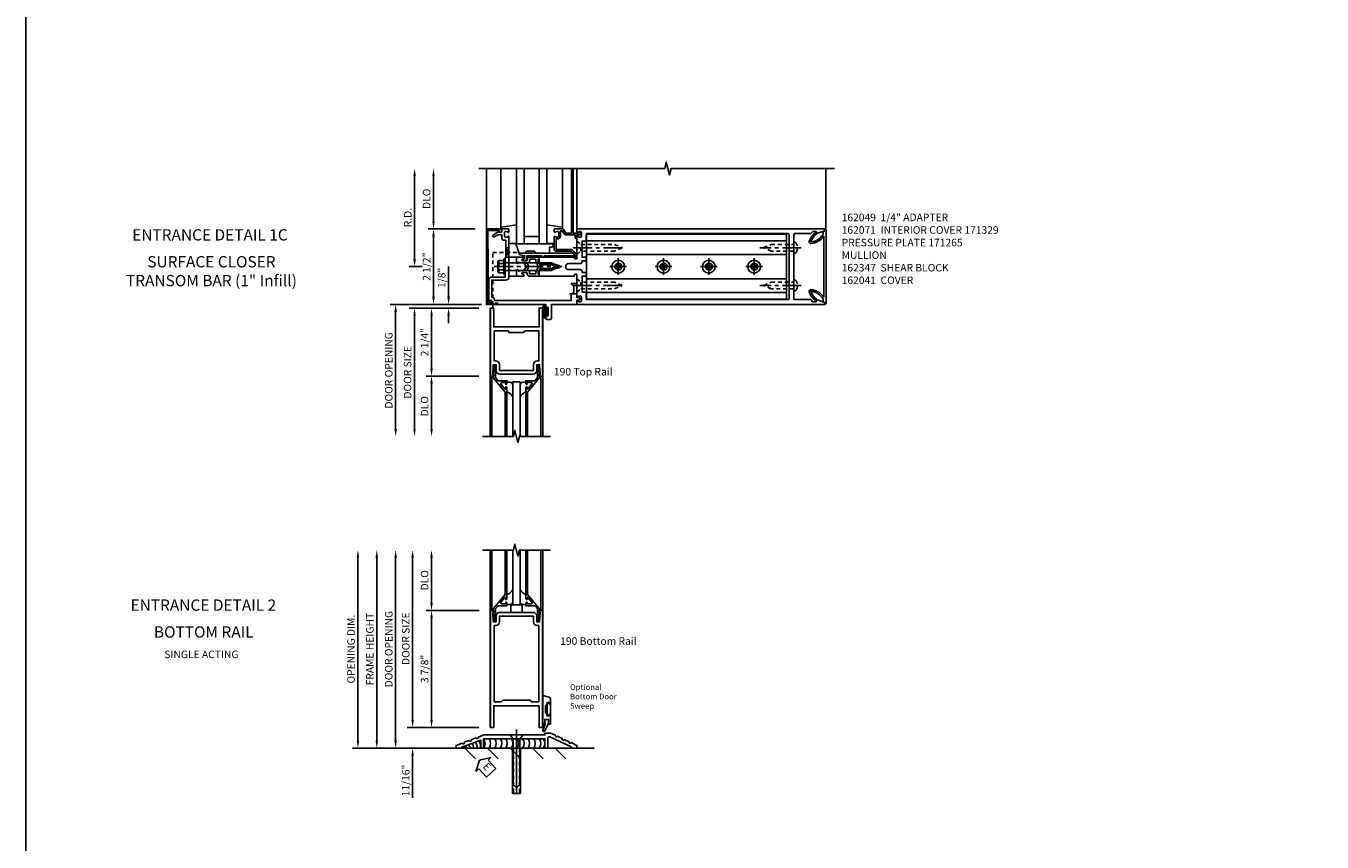
# Model space of a CAD drawing. Extents: x 0 to 136, y 0 to 88.
# Drawn here: x 0 to 43, y 27 to 54 of the extents above; entities that cross this region are included whole.
import ezdxf
from ezdxf.enums import TextEntityAlignment as Align

# ---------------------------------------------------------------- set-up
doc = ezdxf.new("R2010")
doc.units = 0
doc.header["$LTSCALE"] = 0.5
doc.header["$MEASUREMENT"] = 0
doc.linetypes.add('CENTER', pattern=[2, 1.25, -0.25, 0.25, -0.25])
doc.linetypes.add('HIDDEN', pattern=[0.375, 0.25, -0.125])
doc.layers.get('0').update_dxf_attribs({"color": 4, "linetype": 'CONTINUOUS'})
for name, color, linetype in [('CENTER', 1, 'CENTER'), ('DIME', 2, 'CONTINUOUS'), ('FORMAT', 7, 'CONTINUOUS'), ('HIDDEN', 3, 'HIDDEN'), ('TEXT', 3, 'CONTINUOUS')]:
    doc.layers.add(name, color=color, linetype=linetype)
doc.styles.get("Standard").update_dxf_attribs({"font": 'arial.ttf'})
doc.dimstyles.new('EXT_ON-OFF', dxfattribs={"dimscale": 2, "dimtxt": 0.125, "dimasz": 0.125, "dimexe": 0.09, "dimexo": 0.1875, "dimgap": 0.05, "dimtad": 3, "dimdec": 5, "dimzin": 3, "dimdsep": 46, "dimlunit": 5, "dimtxsty": 'STANDARD', "dimcen": 0, "dimse2": 1, "dimazin": 0, "dimtfac": 1, "dimtdec": 5, "dimtofl": 0, "dimtmove": 0, "dimatfit": 0, "dimfxl": 1, "dimfrac": 2, "dimtolj": 1, "dimtzin": 3, "dimarcsym": 0})
doc.dimstyles.new('EXT_ON-ON', dxfattribs={"dimscale": 2, "dimtxt": 0.125, "dimasz": 0.125, "dimexe": 0.09, "dimexo": 0.1875, "dimgap": 0.05, "dimtad": 3, "dimdec": 5, "dimzin": 3, "dimdsep": 46, "dimlunit": 5, "dimtxsty": 'STANDARD', "dimcen": 0, "dimazin": 0, "dimtfac": 1, "dimtdec": 5, "dimtofl": 0, "dimtmove": 0, "dimatfit": 0, "dimfxl": 1, "dimfrac": 2, "dimtolj": 1, "dimtzin": 3, "dimarcsym": 0})

# ---------------------------------------------------------------- blocks, each defined once
blk = doc.blocks.new('B162065')
for points in [[(-0.64, 1.25), (-0.625, 1.265), (-0.61, 1.25), (-0.263, 1.25, -0.414214), (-0.253, 1.24), (-0.253, 1.184, -0.414214), (-0.263, 1.174), (-0.303, 1.174, 0.414214), (-0.313, 1.164), (-0.313, 0), (-0.273, 0), (-0.258, -0.015), (-0.243, 0), (-0.17, 0), (-0.155, -0.015), (-0.14, 0), (-0.1, 0), (-0.1, 0.43), (-0.042, 0.648, -0.767327), (0.042, 0.648), (0.1, 0.43), (0.1, 0), (0.14, 0), (0.155, -0.015), (0.17, 0), (0.243, 0), (0.258, -0.015), (0.273, 0), (0.313, 0), (0.313, 1.164, 0.414214), (0.303, 1.174), (0.263, 1.174, -0.414214), (0.253, 1.184), (0.253, 1.24, -0.414214), (0.263, 1.25), (0.61, 1.25), (0.625, 1.265), (0.64, 1.25), (0.992, 1.25, 0.669376), (1.003, 1.276, -0.199773), (0.976, 1.339), (0.976, 1.35, -0.414214), (1.026, 1.4), (1.114, 1.4, -0.414214), (1.164, 1.35), (1.164, 1.339, -0.199773), (1.137, 1.276, 0.669376), (1.148, 1.25), (1.23, 1.25, 0.414214), (1.25, 1.27), (1.25, 9.469, 0.668179), (1.233, 9.476), (1.179, 9.422), (1.094, 9.188), (1.135, 9.188, -0.414214), (1.165, 9.158), (1.165, 9.062), (1.094, 8.991), (1.094, 8.459, -0.414214), (1.064, 8.429), (0.64, 8.429), (0.625, 8.414), (0.61, 8.429), (-0.61, 8.429), (-0.625, 8.414), (-0.64, 8.429), (-1.064, 8.429, -0.414214), (-1.094, 8.459), (-1.094, 8.991), (-1.165, 9.062), (-1.165, 9.158, -0.414214), (-1.135, 9.188), (-1.094, 9.188), (-1.179, 9.422), (-1.233, 9.476, 0.668179), (-1.25, 9.469), (-1.25, 1.27, 0.414214), (-1.23, 1.25), (-1.148, 1.25, 0.669376), (-1.137, 1.276, -0.199773), (-1.164, 1.339), (-1.164, 1.35, -0.414214), (-1.114, 1.4), (-1.026, 1.4, -0.414214), (-0.976, 1.35), (-0.976, 1.339, -0.199773), (-1.003, 1.276, 0.669376), (-0.992, 1.25)], [(-0.193, 1.536), (-0.193, 1.421), (-0.16, 1.421, -0.414214), (-0.1, 1.361), (-0.1, 0.98, 1), (0.1, 0.98), (0.1, 1.361, -0.414214), (0.16, 1.421), (0.193, 1.421), (0.193, 1.536, -0.414214), (0.213, 1.556), (0.293, 1.556, -0.414214), (0.313, 1.536), (0.313, 1.421), (0.845, 1.421), (0.845, 1.536, -0.414214), (0.865, 1.556), (1.074, 1.556, 0.414214), (1.094, 1.576), (1.094, 8.243, 0.414214), (1.064, 8.273), (-1.064, 8.273, 0.414214), (-1.094, 8.243), (-1.094, 1.576, 0.414214), (-1.074, 1.556), (-0.865, 1.556, -0.414214), (-0.845, 1.536), (-0.845, 1.421), (-0.313, 1.421), (-0.313, 1.536, -0.414214), (-0.293, 1.556), (-0.213, 1.556, -0.414214)]]:
    blk.add_lwpolyline(points, format="xyb", close=True)
blk = doc.blocks.new('B162347-S')
for p, q in [((-0.855, 8.187), (-0.855, 1.563)), ((-0.405, 8.187), (-0.405, 1.563)), ((0.405, 8.187), (0.405, 1.563)), ((0.855, 8.187), (0.855, 1.563))]:
    blk.add_line(p, q)
blk.add_lwpolyline([(-1.079, 1.563), (1.079, 1.563), (1.079, 8.187), (-1.079, 8.187)], close=True)
for centre in [(0, 7.125), (0, 5.625), (0, 4.125), (0, 2.625)]:
    blk.add_circle(centre, 0.114)
blk = doc.blocks.new('B162310-M')
for p, q in [((-0.313, -0.25), (-0.313, 0)), ((0.313, 0), (0.313, -0.25))]:
    blk.add_line(p, q)
blk = doc.blocks.new('B128284')
for p, q in [((0, 0.219), (0, -0.219)), ((0, 0.219), (0.132, 0.108)), ((0.132, -0.108), (0.132, 0.108)), ((0.132, 0.108), (1.247, 0.108)), ((1.247, 0.108), (1.497, 0.005)), ((0, -0.219), (0.132, -0.108)), ((1.247, -0.108), (0.132, -0.108)), ((1.497, -0.005), (1.247, -0.108))]:
    blk.add_line(p, q)
blk.add_arc((1.495, 0), 0.005, 292.5, 67.5)
at = {"layer": 'CENTER'}
blk.add_line((-0.125, 0), (1.625, 0), dxfattribs=at)
blk = doc.blocks.new('b128267')
for p, q in [((0, 0.186), (-0.016, 0.186)), ((0, -0.186), (0, 0.186)), ((-0.016, -0.186), (0, -0.186))]:
    blk.add_line(p, q)
blk.add_lwpolyline([(0, 0.108), (0.747, 0.108), (0.997, 0.005, -0.668179), (0.997, -0.005), (0.747, -0.108), (0, -0.108)], format="xyb")
for centre, radius, start, end in [((0.156, 0), 0.281, 147.6824, 212.3176), ((-0.016, 0.108), 0.078, 90, 147.6824), ((-0.016, -0.108), 0.078, 212.3176, 270)]:
    blk.add_arc(centre, radius, start, end)
at = {"layer": 'CENTER'}
blk.add_line((-0.25, 0), (1.125, 0), dxfattribs=at)
blk = doc.blocks.new('B128396-H')
for p, q in [((-0.138, 0.017), (-0.09, 0.017)), ((-0.138, 0.017), (-0.138, -0.017)), ((-0.025, 0.13), (-0.025, 0.082)), ((-0.025, 0.13), (0.009, 0.13)), ((0.009, 0.13), (0.009, 0.082)), ((0.074, 0.017), (0.121, 0.017)), ((0.121, 0.017), (0.121, -0.017)), ((-0.138, -0.017), (-0.09, -0.017)), ((-0.025, -0.082), (-0.025, -0.13)), ((-0.025, -0.13), (0.009, -0.13)), ((0.009, -0.082), (0.009, -0.13)), ((0.074, -0.017), (0.121, -0.017))]:
    blk.add_line(p, q)
blk.add_circle((-0.008, 0), 0.212)
for centre, start, end in [((-0.09, 0.082), 270, 0), ((0.074, 0.082), 180, 270), ((-0.09, -0.082), 0, 89.9999), ((0.074, -0.082), 90, 180)]:
    blk.add_arc(centre, 0.0647, start, end)
at = {"layer": 'CENTER'}
for p, q in [((-0.283, 0), (0.266, 0)), ((-0.008, 0.275), (-0.008, -0.275))]:
    blk.add_line(p, q, dxfattribs=at)
blk = doc.blocks.new('B162071')
blk.add_lwpolyline([(1.079, 9.399, 0.247626), (0.819, 9.004, 0.546609), (0.829, 8.996, 0.158283), (1.079, 9.184, -0.244628), (1.086, 9.188), (1.133, 9.188, -0.590429), (1.139, 9.175, -0.171142), (0.846, 8.944, -0.545597), (0.764, 9.009, -0.219709), (1.002, 9.415, 0.734003), (0.997, 9.43), (-0.997, 9.43, 0.734003), (-1.002, 9.415, -0.219709), (-0.764, 9.009, -0.545597), (-0.846, 8.944, -0.171142), (-1.139, 9.175, -0.590429), (-1.133, 9.188), (-1.086, 9.188, -0.244628), (-1.079, 9.184, 0.158283), (-0.829, 8.996, 0.546609), (-0.819, 9.004, 0.247626), (-1.079, 9.399, 0.126014), (-1.083, 9.4), (-1.142, 9.4), (-1.226, 9.483, -0.669578), (-1.219, 9.5), (1.219, 9.5, -0.669578), (1.226, 9.483), (1.143, 9.4), (1.084, 9.4, 0.126014), (1.08, 9.399)], format="xyb")
blk = doc.blocks.new('B171300M')
for points in [[(0.747, 0.277), (0.721, 0.251, 0.198912), (0.715, 0.237), (0.715, 0.163, 0.198912), (0.721, 0.149), (0.741, 0.129, -0.198912), (0.744, 0.121), (0.744, 0.106, 0.453546), (0.757, 0.094, -0.007471), (0.804, 0.1), (1.174, 0.1), (1.261, 0.05, -0.57735), (1.261, -0.05), (1.174, -0.1), (0.804, -0.1, -0.007471), (0.757, -0.094, 0.453546), (0.744, -0.106), (0.744, -0.121, -0.198912), (0.741, -0.129), (0.721, -0.149, 0.198912), (0.715, -0.163), (0.715, -0.237, 0.198912), (0.721, -0.251), (0.747, -0.277, -0.198912), (0.75, -0.285), (0.75, -0.301, -0.414214), (0.738, -0.313), (0.42, -0.313, -0.414214), (0.357, -0.25), (0.357, -0.226, 0.414214), (0.326, -0.195), (0.19, -0.195, 0.414214), (0.17, -0.215), (0.17, -0.223, 0.414214), (0.19, -0.243), (0.193, -0.243, -0.131652), (0.203, -0.246), (0.247, -0.271, -0.267949), (0.257, -0.288), (0.257, -0.293, -0.414214), (0.237, -0.313), (0.012, -0.313, -0.414214), (0, -0.301), (0, -0.133, -0.267949), (0.01, -0.116), (0.038, -0.1, -0.57735), (0.05, -0.106), (0.05, -0.127, 0.466308), (0.073, -0.146), (0.232, -0.118, 0.176327), (0.243, -0.112), (0.316, -0.025, 0.36397), (0.316, 0.025), (0.243, 0.112, 0.176327), (0.232, 0.118), (0.073, 0.146, 0.466308), (0.05, 0.127), (0.05, 0.106, -0.57735), (0.038, 0.1), (0.01, 0.116, -0.267949), (0, 0.133), (0, 0.301, -0.414214), (0.012, 0.313), (0.237, 0.313, -0.414214), (0.257, 0.293), (0.257, 0.288, -0.267949), (0.247, 0.271), (0.203, 0.246, -0.131652), (0.193, 0.243), (0.19, 0.243, 0.414214), (0.17, 0.223), (0.17, 0.215, 0.414214), (0.19, 0.195), (0.326, 0.195, 0.414214), (0.357, 0.226), (0.357, 0.25, -0.414214), (0.42, 0.313), (0.738, 0.313, -0.414214), (0.75, 0.301), (0.75, 0.285, -0.198912)], [(0.388, 0.124, 0.414214), (0.428, 0.164), (0.428, 0.222, -0.414214), (0.448, 0.242), (0.624, 0.242, -0.414214), (0.644, 0.222), (0.644, 0.173, 0.109518), (0.652, 0.14), (0.679, 0.08, 0.092094), (0.696, 0.057, -0.424958), (0.696, -0.057, 0.092094), (0.679, -0.08), (0.652, -0.14, 0.109518), (0.644, -0.173), (0.644, -0.222, -0.414214), (0.624, -0.242), (0.448, -0.242, -0.414214), (0.428, -0.222), (0.428, -0.164, 0.414214), (0.388, -0.124), (0.367, -0.124, -0.63707), (0.352, -0.092), (0.37, -0.071, 0.36397), (0.37, 0.071), (0.352, 0.092, -0.63707), (0.367, 0.124)], [(1.243, -0.019), (1.163, -0.065), (0.806, -0.065, -0.001063), (0.799, -0.064, -0.506849), (0.783, -0.036, 0.103752), (0.791, 0, 0.103752), (0.783, 0.036, -0.506849), (0.799, 0.064, -0.001063), (0.806, 0.065), (1.163, 0.065), (1.243, 0.019, -0.57735)]]:
    blk.add_lwpolyline(points, format="xyb", close=True)
blk = doc.blocks.new('B128960')
for p, q in [((-0.24, -0.153), (-0.24, 0.156)), ((-0.205, 0.206), (-0.05, 0.206)), ((-0.205, 0.105), (-0.05, 0.105)), ((-0.05, -0.26), (-0.05, 0.26)), ((-0.05, 0.26), (0, 0.26)), ((0, -0.26), (0, 0.26)), ((0, 0.125), (1.533, 0.125)), ((1.75, 0), (1.533, 0.125)), ((1.75, 0), (1.533, -0.125)), ((-0.205, -0.101), (-0.05, -0.101)), ((-0.205, -0.203), (-0.05, -0.203)), ((-0.05, -0.26), (0, -0.26)), ((0, -0.125), (1.533, -0.125))]:
    blk.add_line(p, q)
for centre, radius, start, end in [((-0.186, 0.155), 0.0543, 110.9107, 249.0893), ((-0.071, 0.002), 0.169, 142.5556, 217.4444), ((-0.186, -0.152), 0.0543, 110.9107, 249.0893)]:
    blk.add_arc(centre, radius, start, end)
at = {"layer": 'CENTER'}
blk.add_line((-0.365, 0), (1.875, 0), dxfattribs=at)
at = {"layer": 'HIDDEN'}
for p, q in [((-0.228, 0.19), (-0.209, 0.19)), ((-0.209, -0.187), (-0.209, 0.19)), ((-0.228, -0.187), (-0.209, -0.187))]:
    blk.add_line(p, q, dxfattribs=at)
blk = doc.blocks.new('*D39')
at = {"layer": 'DIME', "color": 0, "lineweight": -2, "transparency": 16777216}
for p, q in [((13.247, 46.738), (13.247, 49.488)), ((13.497, 46.488), (13.067, 46.488))]:
    blk.add_line(p, q, dxfattribs=at)
at = {"layer": 'DIME', "color": 0, "transparency": 16777216}
for points in [[(13.205, 49.488), (13.289, 49.488), (13.247, 49.738)], [(13.205, 46.738), (13.289, 46.738), (13.247, 46.488)]]:
    blk.add_solid(points, dxfattribs=at)
at = {"layer": 'DIME', "color": 0, "transparency": 16777216, "insert": (13.022, 48.113), "char_height": 0.25, "attachment_point": 5, "rotation": 90}
blk.add_mtext('\\A1;R.D.', dxfattribs=at)
blk = doc.blocks.new('*D40')
at = {"layer": 'DIME', "color": 0, "lineweight": -2, "transparency": 16777216}
for p, q in [((13.872, 47.988), (13.872, 49.488)), ((15.247, 47.738), (13.692, 47.738))]:
    blk.add_line(p, q, dxfattribs=at)
at = {"layer": 'DIME', "color": 0, "transparency": 16777216}
for points in [[(13.83, 49.488), (13.914, 49.488), (13.872, 49.738)], [(13.83, 47.988), (13.914, 47.988), (13.872, 47.738)]]:
    blk.add_solid(points, dxfattribs=at)
at = {"layer": 'DIME', "color": 0, "transparency": 16777216, "insert": (13.643, 48.738), "char_height": 0.25, "attachment_point": 5, "rotation": 90}
blk.add_mtext('\\A1;DLO', dxfattribs=at)
blk = doc.blocks.new('*D41')
at = {"layer": 'DIME', "color": 0, "lineweight": -2, "transparency": 16777216}
for p, q in [((13.872, 45.488), (13.872, 47.488)), ((15.247, 45.238), (13.692, 45.238))]:
    blk.add_line(p, q, dxfattribs=at)
at = {"layer": 'DIME', "color": 0, "transparency": 16777216}
for points in [[(13.83, 47.488), (13.914, 47.488), (13.872, 47.738)], [(13.83, 45.488), (13.914, 45.488), (13.872, 45.238)]]:
    blk.add_solid(points, dxfattribs=at)
at = {"layer": 'DIME', "color": 0, "transparency": 16777216, "insert": (13.643, 46.488), "char_height": 0.25, "attachment_point": 5, "rotation": 90}
blk.add_mtext('\\A1;2 1/2"', dxfattribs=at)
blk = doc.blocks.new('*D42')
at = {"layer": 'DIME', "color": 0, "lineweight": -2, "transparency": 16777216}
for p, q in [((14.372, 45.488), (14.372, 46.494)), ((15.459, 45.238), (14.192, 45.238)), ((15.369, 45.113), (14.192, 45.113)), ((14.372, 44.863), (14.372, 44.613))]:
    blk.add_line(p, q, dxfattribs=at)
at = {"layer": 'DIME', "color": 0, "transparency": 16777216}
for points in [[(14.33, 45.488), (14.414, 45.488), (14.372, 45.238)], [(14.33, 44.863), (14.414, 44.863), (14.372, 45.113)]]:
    blk.add_solid(points, dxfattribs=at)
at = {"layer": 'DIME', "color": 0, "transparency": 16777216, "insert": (14.143, 46.116), "char_height": 0.25, "attachment_point": 5, "rotation": 90}
blk.add_mtext('\\A1;1/8"', dxfattribs=at)
blk = doc.blocks.new('B027857-M')
for p, q in [((-0.18, 0.4), (-0.18, 0.15)), ((0.18, 0.15), (0.18, 0.4))]:
    blk.add_line(p, q)
blk = doc.blocks.new('B171329')
blk.add_lwpolyline([(2.055, -1.115, 1), (2.055, -1.025), (2, -1.025), (2, -0.584, 0.414214), (1.97, -0.554), (1.827, -0.554, 0.687071), (1.817, -0.58), (1.9, -0.655), (1.9, -0.845), (1.812, -0.925), (1.812, -1.125), (-0.729, -1.125), (-0.729, -1.1, 0.414214), (-0.819, -1.01), (-0.819, -0.444), (-0.35, -0.444, 0.414214), (-0.25, -0.344), (-0.25, -0.225), (-0.235, -0.21), (-0.25, -0.195), (-0.25, 0.195), (-0.235, 0.21), (-0.25, 0.225), (-0.25, 0.992, 0.669376), (-0.276, 1.003, -0.199773), (-0.339, 0.976), (-0.35, 0.976, -0.414214), (-0.4, 1.026), (-0.4, 1.114, -0.414214), (-0.35, 1.164), (-0.339, 1.164, -0.199773), (-0.276, 1.137, 0.669376), (-0.25, 1.148), (-0.25, 1.23, 0.414214), (-0.27, 1.25), (-0.456, 1.25, 0.414214), (-0.486, 1.22), (-0.486, 1.18, -0.84909), (-0.583, 1.164), (-0.766, 1.059, 1), (-0.726, 0.989), (-0.621, 1.05), (-0.486, 1.05), (-0.486, 0.936, 0.414214), (-0.426, 0.876), (-0.35, 0.876), (-0.35, 0.325), (-0.375, 0.3), (-0.375, 0.015), (-0.36, 0), (-0.375, -0.015), (-0.375, -0.344), (-0.819, -0.344, 0.414214), (-0.919, -0.444), (-0.919, -0.74), (-0.909, -0.75), (-0.919, -0.76), (-0.919, -1.189), (-0.879, -1.189), (-0.861, -1.122, -0.876976), (-0.829, -1.126), (-0.829, -1.25), (0.969, -1.25), (0.969, -1.383, 1), (1.003, -1.383), (1.003, -1.365, -1), (1.049, -1.365), (1.049, -1.615, -1), (1.003, -1.615), (1.003, -1.597, 1), (0.969, -1.597), (0.969, -1.719, 0.414214), (1, -1.75), (1.126, -1.75, 0.414214), (1.157, -1.719), (1.157, -1.25), (2, -1.25), (2, -1.115)], format="xyb", close=True)
at = {"layer": 'HIDDEN'}
for p, q in [((-0.375, 0.133), (-0.25, 0.133)), ((-0.375, -0.133), (-0.25, -0.133))]:
    blk.add_line(p, q, dxfattribs=at)
blk = doc.blocks.new('B162041')
blk.add_lwpolyline([(1.19, -0.95), (1.19, -0.877), (1.15, -0.866, -0.339454), (1.135, -0.847), (1.135, -0.837), (1.25, -0.837), (1.25, -1), (-1.25, -1), (-1.25, -0.556, -0.414214), (-1.19, -0.496), (-1.17, -0.496, -1), (-1.17, -0.576), (-1.2, -0.576), (-1.2, -0.95), (0, -0.94)], format="xyb", close=True)
blk = doc.blocks.new('B027078')
for p, q in [((-0.174, 0.156), (-0.174, -0.156)), ((-0.154, 0.156), (-0.154, -0.156)), ((-0.1, 0.156), (-0.1, -0.156)), ((-0.08, 0.156), (-0.08, -0.156)), ((-0.021, 0.077), (-0.08, 0.077)), ((-0.062, -0.062), (-0.062, 0.062)), ((-0.006, 0.062), (-0.062, 0.062)), ((-0.021, 0.077), (-0.021, 0.135)), ((-0.006, 0.135), (-0.021, 0.135)), ((-0.006, 0.062), (-0.006, 0.135)), ((-0.08, -0.077), (-0.021, -0.077)), ((-0.062, -0.062), (-0.006, -0.062)), ((-0.021, -0.135), (-0.021, -0.077)), ((-0.021, -0.135), (-0.006, -0.135)), ((-0.006, -0.135), (-0.006, -0.062))]:
    blk.add_line(p, q)
for centre, radius, start, end in [((-0.127, 0.156), 0.047, 0, 180), ((-0.127, 0.156), 0.027, 0, 180), ((-0.127, -0.156), 0.047, 180, 0), ((-0.127, -0.156), 0.027, 180, 0)]:
    blk.add_arc(centre, radius, start, end)
blk = doc.blocks.new('B200020')
for points in [[(1.612, 0), (1.612, 0.05), (1.644, 0.05), (1.62775, 0.374), (1.534, 0.374), (1.534, 0.1875, -0.41421356), (1.409, 0.0625), (0.315, 0.0625, -0.41421356), (0.19, 0.1875), (0.19, 0.374), (0.09625, 0.374), (0.08, 0.05), (0.112, 0.05), (0.112, 0), (0, 0), (0, 2.25), (0.112, 2.25), (0.112, 1.625), (1.612, 1.625), (1.612, 2.25), (1.724, 2.25), (1.724, 0)], [(1.112, 1.4375), (0.612, 1.4375, 0.41421356), (0.5495, 1.5), (0.125, 1.5), (0.125, 0.499), (0.174, 0.499, -0.41421356), (0.299, 0.374), (0.299, 0.1875), (1.425, 0.1875), (1.425, 0.374, -0.41421356), (1.55, 0.499), (1.599, 0.499), (1.599, 1.5), (1.1745, 1.5, 0.41421356)]]:
    blk.add_lwpolyline(points, format="xyb", close=True)
blk = doc.blocks.new('B200041')
blk.add_lwpolyline([(0.058, 0, 0.185499), (0.043, 0.039), (0.134, 0.148, -0.221695), (0.159, 0.159), (0.437, 0.159), (0.437, 0.245, 0.414214), (0.405, 0.277), (0.397, 0.277), (0.397, 0.218), (0.262, 0.218, -0.63707), (0.238, 0.271), (0.369, 0.428, -0.700208), (0.397, 0.417), (0.397, 0.361), (0.405, 0.361, 0.414214), (0.437, 0.393), (0.437, 0.53), (0.379, 0.53), (-0.062, 0.004, 0.63707), (-0.06, 0), (0, 0), (0, -0.067), (-0.023, -0.064), (-0.023, -0.084), (0.026, -0.356), (0.073, -0.356, 0.414214), (0.078, -0.351), (0.078, -0.311, 0.414214), (0.073, -0.306), (0.068, -0.306), (0.033, -0.112, 0.247203), (0.058, -0.064)], format="xyb", close=True)
blk = doc.blocks.new('GT20001')
for p, q in [((-0.063, -0.002), (-0.063, -2)), ((0.536, -0.203), (0.457, -0.203)), ((0.875, -0.187), (0.625, -0.187)), ((0.625, -2), (0.625, -0.187)), ((0.875, -2), (0.875, -0.187)), ((0.964, -0.203), (1.043, -0.203)), ((1.563, -0.002), (1.563, -2)), ((0.379, -0.53), (0.379, -2)), ((0.437, -2), (0.437, -0.53)), ((1.063, -2), (1.063, -0.529)), ((1.121, -0.53), (1.121, -2))]:
    blk.add_line(p, q)
for centre, radius, start, end in [((0.457, -0.223), 0.02, 90.0301, 180), ((0.536, -0.292), 0.0891, 0, 90), ((0.964, -0.292), 0.0891, 90, 180), ((1.043, -0.223), 0.02, 0, 89.9699), ((0.347, -0.82), 0.305, 24.1985, 72.6703), ((1.153, -0.82), 0.305, 107.3297, 155.8015)]:
    blk.add_arc(centre, radius, start, end)
at = {"xscale": -1, "rotation": 180}
blk.add_blockref('B200041', (0, 0), dxfattribs=at)
at = {"rotation": 180}
blk.add_blockref('B200041', (1.5, 0), dxfattribs=at)
blk = doc.blocks.new('*D43')
at = {"layer": 'DIME', "color": 0, "lineweight": -2, "transparency": 16777216}
for p, q in [((15.369, 42.863), (13.627, 42.863)), ((13.807, 42.613), (13.807, 41.113))]:
    blk.add_line(p, q, dxfattribs=at)
at = {"layer": 'DIME', "color": 0, "transparency": 16777216}
for points in [[(13.765, 42.613), (13.848, 42.613), (13.807, 42.863)], [(13.765, 41.113), (13.848, 41.113), (13.807, 40.863)]]:
    blk.add_solid(points, dxfattribs=at)
at = {"layer": 'DIME', "color": 0, "transparency": 16777216, "insert": (13.577, 41.863), "char_height": 0.25, "attachment_point": 5, "rotation": 90}
blk.add_mtext('\\A1;DLO', dxfattribs=at)
blk = doc.blocks.new('*D44')
at = {"layer": 'DIME', "color": 0, "lineweight": -2, "transparency": 16777216}
for p, q in [((15.369, 45.113), (13.627, 45.113)), ((13.807, 44.863), (13.807, 43.113)), ((15.369, 42.863), (13.627, 42.863))]:
    blk.add_line(p, q, dxfattribs=at)
at = {"layer": 'DIME', "color": 0, "transparency": 16777216}
for points in [[(13.765, 44.863), (13.848, 44.863), (13.807, 45.113)], [(13.765, 43.113), (13.848, 43.113), (13.807, 42.863)]]:
    blk.add_solid(points, dxfattribs=at)
at = {"layer": 'DIME', "color": 0, "transparency": 16777216, "insert": (13.577, 43.988), "char_height": 0.25, "attachment_point": 5, "rotation": 90}
blk.add_mtext('\\A1;2 1/4"', dxfattribs=at)
blk = doc.blocks.new('*D45')
at = {"layer": 'DIME', "color": 0, "lineweight": -2, "transparency": 16777216}
for p, q in [((14.132, 45.113), (13.064, 45.113)), ((13.244, 44.863), (13.244, 41.113))]:
    blk.add_line(p, q, dxfattribs=at)
at = {"layer": 'DIME', "color": 0, "transparency": 16777216}
for points in [[(13.202, 44.863), (13.286, 44.863), (13.244, 45.113)], [(13.202, 41.113), (13.286, 41.113), (13.244, 40.863)]]:
    blk.add_solid(points, dxfattribs=at)
at = {"layer": 'DIME', "color": 0, "transparency": 16777216, "insert": (13.015, 42.988), "char_height": 0.25, "attachment_point": 5, "rotation": 90}
blk.add_mtext('\\A1;DOOR SIZE', dxfattribs=at)
blk = doc.blocks.new('*D46')
at = {"layer": 'DIME', "color": 0, "lineweight": -2, "transparency": 16777216}
for p, q in [((14.872, 45.238), (12.439, 45.238)), ((12.619, 44.988), (12.619, 41.113))]:
    blk.add_line(p, q, dxfattribs=at)
at = {"layer": 'DIME', "color": 0, "transparency": 16777216}
for points in [[(12.577, 44.988), (12.661, 44.988), (12.619, 45.238)], [(12.577, 41.113), (12.661, 41.113), (12.619, 40.863)]]:
    blk.add_solid(points, dxfattribs=at)
at = {"layer": 'DIME', "color": 0, "transparency": 16777216, "insert": (12.39, 43.051), "char_height": 0.25, "attachment_point": 5, "rotation": 90}
blk.add_mtext('\\A1;DOOR OPENING', dxfattribs=at)
blk = doc.blocks.new('B027850-M')
blk.add_line((-0.3, 0.15), (-0.3, 0.4))
blk.add_lwpolyline([(0.314, 0.4), (0.242, -0.103, -0.373552), (0.223, -0.12), (0.2, -0.12, -0.414214), (0.18, -0.1), (0.18, -0.056)], format="xyb")
blk = doc.blocks.new('B162019')
blk.add_lwpolyline([(1.25, 1.105, 0.414214), (1.23, 1.125), (1.113, 1.125), (1.113, 1.3), (1.133, 1.3, 0.641869), (1.144, 1.325), (1.106, 1.37, 0.695143), (1.053, 1.35), (1.053, 1.25), (0.953, 1.25, 0.414214), (0.933, 1.23), (0.933, 1.21, 0.414214), (0.953, 1.19), (1.053, 1.19), (1.053, 0.878, 0.267949), (1.083, 0.826), (1.19, 0.764), (1.19, 0.71), (1.026, 0.71, 0.414214), (0.916, 0.6), (0.916, 0.56), (0.568, 0.56), (0.568, 1.057, 0.198912), (0.55, 1.099), (0.425, 1.224, 0.198912), (0.383, 1.242), (0.273, 1.242, 0.414214), (0.253, 1.222), (0.253, 1.202, 0.414214), (0.273, 1.182), (0.383, 1.182), (0.508, 1.057), (0.508, 0.56, 0.414214), (0.568, 0.5), (0.992, 0.5, 0.669376), (1.003, 0.526, -0.199773), (0.976, 0.589), (0.976, 0.6, -0.414214), (1.026, 0.65), (1.114, 0.65, -0.414214), (1.164, 0.6), (1.164, 0.589, -0.199773), (1.137, 0.526, 0.669376), (1.148, 0.5), (1.23, 0.5, 0.414214), (1.25, 0.52), (1.25, 0.764, 0.267949), (1.22, 0.816), (1.113, 0.878), (1.113, 1.065), (1.23, 1.065, 0.414214), (1.25, 1.085)], format="xyb", close=True)
blk = doc.blocks.new('B171305')
blk.add_lwpolyline([(1.99, 0.42, 0.414214), (1.96, 0.45), (0.12, 0.45, 0.904957), (0.114, 0.391), (0.267, 0.36), (0.267, 0.265), (0.213, 0.233, 0.767327), (0.223, 0.196), (0.267, 0.196, 0.414214), (0.347, 0.276), (0.347, 0.36), (0.83, 0.36), (0.83, 0.323, 0.414214), (0.84, 0.313), (0.91, 0.313, 0.414214), (0.92, 0.323), (0.92, 0.36), (1.934, 0.36), (1.934, 0.263, 0.414214), (1.944, 0.253), (1.98, 0.253, 0.414214), (1.99, 0.263)], format="xyb", close=True)
blk = doc.blocks.new('B127169')
blk.add_lwpolyline([(-0.109, 0.3), (1.08, 0.3, -1), (1.08, 0.2), (1.005, 0.2), (1.005, 0), (0.57, 0), (0.505, 0.065), (0.255, 0.065), (0.19, 0), (0, 0)], format="xyb", close=True)
blk = doc.blocks.new('*D87')
at = {"layer": 'DIME', "color": 0, "lineweight": -2, "transparency": 16777216}
for p, q in [((12.619, 30.783), (12.619, 36.845)), ((12.806, 30.533), (12.799, 30.533))]:
    blk.add_line(p, q, dxfattribs=at)
at = {"layer": 'DIME', "color": 0, "transparency": 16777216}
for points in [[(12.577, 36.845), (12.661, 36.845), (12.619, 37.095)], [(12.577, 30.783), (12.661, 30.783), (12.619, 30.533)]]:
    blk.add_solid(points, dxfattribs=at)
at = {"layer": 'DIME', "color": 0, "transparency": 16777216, "insert": (12.39, 33.814), "char_height": 0.25, "attachment_point": 5, "rotation": 90}
blk.add_mtext('\\A1;DOOR OPENING', dxfattribs=at)
blk = doc.blocks.new('*D88')
at = {"layer": 'DIME', "color": 0, "lineweight": -2, "transparency": 16777216}
for p, q in [((15.382, 35.095), (13.627, 35.095)), ((13.807, 31.47), (13.807, 34.845)), ((15.369, 31.22), (13.627, 31.22))]:
    blk.add_line(p, q, dxfattribs=at)
at = {"layer": 'DIME', "color": 0, "transparency": 16777216}
for points in [[(13.765, 34.845), (13.848, 34.845), (13.807, 35.095)], [(13.765, 31.47), (13.848, 31.47), (13.807, 31.22)]]:
    blk.add_solid(points, dxfattribs=at)
at = {"layer": 'DIME', "color": 0, "transparency": 16777216, "insert": (13.577, 33.158), "char_height": 0.25, "attachment_point": 5, "rotation": 90}
blk.add_mtext('\\A1;3 7/8"', dxfattribs=at)
blk = doc.blocks.new('*D89')
at = {"layer": 'DIME', "color": 0, "lineweight": -2, "transparency": 16777216}
for p, q in [((13.807, 35.345), (13.807, 36.845)), ((15.382, 35.095), (13.627, 35.095))]:
    blk.add_line(p, q, dxfattribs=at)
at = {"layer": 'DIME', "color": 0, "transparency": 16777216}
for points in [[(13.765, 36.845), (13.848, 36.845), (13.807, 37.095)], [(13.765, 35.345), (13.848, 35.345), (13.807, 35.095)]]:
    blk.add_solid(points, dxfattribs=at)
at = {"layer": 'DIME', "color": 0, "transparency": 16777216, "insert": (13.577, 36.095), "char_height": 0.25, "attachment_point": 5, "rotation": 90}
blk.add_mtext('\\A1;DLO', dxfattribs=at)
blk = doc.blocks.new('*D90')
at = {"layer": 'DIME', "color": 0, "lineweight": -2, "transparency": 16777216}
for p, q in [((13.182, 31.47), (13.182, 31.72)), ((15.369, 31.22), (13.002, 31.22)), ((12.806, 30.533), (13.362, 30.533)), ((13.182, 30.283), (13.182, 28.889))]:
    blk.add_line(p, q, dxfattribs=at)
at = {"layer": 'DIME', "color": 0, "transparency": 16777216}
for points in [[(13.14, 31.47), (13.223, 31.47), (13.182, 31.22)], [(13.14, 30.283), (13.223, 30.283), (13.182, 30.533)]]:
    blk.add_solid(points, dxfattribs=at)
at = {"layer": 'DIME', "color": 0, "transparency": 16777216, "insert": (12.952, 29.461), "char_height": 0.25, "attachment_point": 5, "rotation": 90}
blk.add_mtext('\\A1;11/16"', dxfattribs=at)
blk = doc.blocks.new('B027555')
for p, q in [((-0.1875, 0.25), (-0.1875, 0)), ((0.1875, 0.25), (-0.1875, 0.25)), ((-0.1875, 0), (0.1875, 0)), ((0.1875, 0), (0.1875, 0.25))]:
    blk.add_line(p, q)
blk = doc.blocks.new('B200030')
for points in [[(0.112, -3.875), (0, -3.875), (0, 0), (0.112, 0), (0.112, -0.05), (0.08, -0.05), (0.09625, -0.374), (0.19, -0.374), (0.19, -0.1875, -0.41421356), (0.315, -0.0625), (1.409, -0.0625, -0.41421356), (1.534, -0.1875), (1.534, -0.374), (1.62775, -0.374), (1.644, -0.05), (1.612, -0.05), (1.612, 0), (1.724, 0), (1.724, -3.875), (1.612, -3.875), (1.612, -3.15625), (0.112, -3.15625)], [(0.354, -3.03125), (0.125, -3.03125), (0.125, -0.499), (0.174, -0.499, 0.41421356), (0.299, -0.374), (0.299, -0.1875), (1.425, -0.1875), (1.425, -0.374, 0.41421356), (1.55, -0.499), (1.599, -0.499), (1.599, -3.03125), (1.37, -3.03125), (1.3075, -2.96875), (0.4165, -2.96875)]]:
    blk.add_lwpolyline(points, format="xyb", close=True)
blk = doc.blocks.new('ESEAL2')
at = {"layer": 'TEXT', "color": 7}
for p, q in [((0.196, 0.338), (0, 0)), ((0.196, -0.338), (0, 0)), ((0.196, 0.21), (0.196, 0.338)), ((0.575, 0.21), (0.196, 0.21)), ((0.575, 0.21), (0.575, -0.21)), ((0.196, -0.21), (0.196, -0.338)), ((0.575, -0.21), (0.196, -0.21))]:
    blk.add_line(p, q, dxfattribs=at)
at = {"layer": 'TEXT'}
blk.add_attdef('SEAL', text='', height=0.25, dxfattribs=at).set_placement((0.334, 0.01), align=Align.MIDDLE)
blk = doc.blocks.new('B069139')
blk.add_lwpolyline([(-1.732, 0.167), (-1.93, 0.094), (-1.93, 0), (-1.742, 0), (-1.742, 0.03), (-1.117, 0.263), (-1.117, 0), (-1.023, 0), (-1.023, 0.312), (1.008, 0.312), (1.008, 0), (1.102, 0), (1.102, 0.332, -0.548078), (1.168, 0.375), (1.883, 0.043), (1.883, 0), (2.07, 0), (2.07, 0.094), (1.879, 0.183, -1), (1.808, 0.215), (1.652, 0.288, -1), (1.581, 0.321), (1.425, 0.393, -1), (1.355, 0.426), (1.195, 0.5), (1.008, 0.5), (1.008, 0.438), (-1.008, 0.438), (-1.19, 0.369, -1), (-1.263, 0.342), (-1.425, 0.282, -1), (-1.498, 0.255), (-1.659, 0.195, -1)], format="xyb", close=True)
blk = doc.blocks.new('B028383')
at = {"color": 1, "linetype": 'CENTER'}
blk.add_line((-0.125, 0), (1.625, 0), dxfattribs=at)
for p, q in [((0, -0.1325), (0, 0.1325)), ((0, 0.1325), (1.5, 0.1325)), ((1.5, -0.1325), (1.5, 0.1325)), ((0, -0.1325), (1.5, -0.1325))]:
    blk.add_line(p, q)
at = {"color": 3, "linetype": 'HIDDEN'}
for p, q in [((0, 0.1013), (1.5, 0.1013)), ((0, -0.1013), (1.5, -0.1013))]:
    blk.add_line(p, q, dxfattribs=at)
blk = doc.blocks.new('B028201')
for p, q in [((0, 0.219), (0.128, 0.108)), ((0.128, 0.108), (1.642, 0.108)), ((0.128, -0.108), (0.128, 0.108)), ((1.75, 0), (1.642, 0.108)), ((1.75, 0), (1.642, -0.108)), ((0, -0.219), (0.128, -0.108)), ((0.128, -0.108), (1.642, -0.108))]:
    blk.add_line(p, q)
at = {"layer": 'CENTER'}
blk.add_line((-0.185, 0), (1.941, 0), dxfattribs=at)
blk = doc.blocks.new('S200MD04')
for centre, start in [((-0.438, -0.531), 324.5107), ((-0.253, -0.531), 324.5107), ((-0.069, -0.531), 324.5107), ((0.116, -0.531), 324.5107), ((0.301, -0.531), 324.5107), ((0.485, -0.531), 324.5107), ((0.67, -0.531), 324.5107), ((0.855, -0.531), 324.5107), ((1.039, -0.531), 324.5107), ((1.224, -0.531), 324.5107), ((1.409, -0.531), 324.5107), ((1.543, -0.531), 324.5107), ((-1.1, -0.792), 22.9177), ((-1.043, -0.771), 18.1008), ((-0.929, -0.729), 8.8154), ((-0.816, -0.686), 359.7602), ((-0.702, -0.644), 350.6989), ((-0.588, -0.602), 341.3938)]:
    blk.add_arc(centre, 0.269, start, 35.4893)
blk.add_blockref('B069139', (0.805, -0.688))
at = {"rotation": 270}
blk.add_blockref('B028201', (0.875, -0.25), dxfattribs=at)
at = {"rotation": 312.5486617732391}
blk.add_blockref('ESEAL2', (-0.354, -1.083), dxfattribs=at).add_auto_attribs({'SEAL': 'E'})
at = {"linetype": 'Continuous', "rotation": 270}
blk.add_blockref('B028383', (0.875, -0.688), dxfattribs=at)
blk = doc.blocks.new('*D94')
at = {"layer": 'DIME', "color": 0, "lineweight": -2, "transparency": 16777216}
for p, q in [((13.182, 31.47), (13.182, 36.845)), ((15.369, 31.22), (13.002, 31.22))]:
    blk.add_line(p, q, dxfattribs=at)
at = {"layer": 'DIME', "color": 0, "transparency": 16777216}
for points in [[(13.14, 36.845), (13.223, 36.845), (13.182, 37.095)], [(13.14, 31.47), (13.223, 31.47), (13.182, 31.22)]]:
    blk.add_solid(points, dxfattribs=at)
at = {"layer": 'DIME', "color": 0, "transparency": 16777216, "insert": (12.952, 34.158), "char_height": 0.25, "attachment_point": 5, "rotation": 90}
blk.add_mtext('\\A1;DOOR SIZE', dxfattribs=at)
blk = doc.blocks.new('*D100')
at = {"layer": 'DIME', "color": 0, "lineweight": -2, "transparency": 16777216}
for p, q in [((11.994, 30.783), (11.994, 36.845)), ((14.247, 30.533), (11.814, 30.533))]:
    blk.add_line(p, q, dxfattribs=at)
at = {"layer": 'DIME', "color": 0, "transparency": 16777216}
for points in [[(11.952, 36.845), (12.036, 36.845), (11.994, 37.095)], [(11.952, 30.783), (12.036, 30.783), (11.994, 30.533)]]:
    blk.add_solid(points, dxfattribs=at)
at = {"layer": 'DIME', "color": 0, "transparency": 16777216, "insert": (11.765, 33.814), "char_height": 0.25, "attachment_point": 5, "rotation": 90}
blk.add_mtext('\\A1;FRAME HEIGHT', dxfattribs=at)
blk = doc.blocks.new('*D95')
at = {"layer": 'DIME', "color": 0, "lineweight": -2, "transparency": 16777216}
for p, q in [((11.369, 30.783), (11.369, 36.845)), ((14.247, 30.533), (11.189, 30.533))]:
    blk.add_line(p, q, dxfattribs=at)
at = {"layer": 'DIME', "color": 0, "transparency": 16777216}
for points in [[(11.327, 36.845), (11.411, 36.845), (11.369, 37.095)], [(11.327, 30.783), (11.411, 30.783), (11.369, 30.533)]]:
    blk.add_solid(points, dxfattribs=at)
at = {"layer": 'DIME', "color": 0, "transparency": 16777216, "insert": (11.14, 33.814), "char_height": 0.25, "attachment_point": 5, "rotation": 90}
blk.add_mtext('\\A1;OPENING DIM.', dxfattribs=at)

msp = doc.modelspace()

# ---------------------------------------------------------------- linework, layer by layer
for p, q in [((15.622028, 47.738472), (15.622028, 49.738472)), ((16.102028, 47.772164), (16.102028, 49.738472)), ((16.622028, 47.238472), (16.622028, 49.738472)), ((16.872028, 47.238472), (16.872028, 49.738472)), ((17.372028, 49.738472), (17.372028, 47.238472)), ((17.622028, 49.738472), (17.622028, 47.238472)), ((18.142028, 47.772164), (18.142028, 49.738472)), ((18.437028, 47.738472), (18.437028, 49.738472)), ((18.497028, 47.738472), (18.497028, 49.738472)), ((18.622028, 47.718472), (18.622028, 49.738472)), ((26.868101, 47.70833), (26.868101, 49.738151)), ((16.632837, 47.238472), (17.622028, 47.238472)), ((16.872028, 47.488472), (17.372028, 47.488472)), ((16.872028, 47.238472), (17.372028, 47.238472)), ((15.744028, 45.113472), (15.744028, 40.863472)), ((17.494028, 45.113472), (17.494028, 40.863472)), ((15.744028, 31.220161), (15.744028, 37.095161)), ((17.494028, 31.220161), (17.494028, 37.095161)), ((11.551548, 30.532661), (19.188215, 30.532661)), ((14.905526, 30.532661), (15.259079, 30.179108)), ((15.655526, 30.532661), (16.009079, 30.179108)), ((16.405526, 30.532661), (16.759079, 30.179108)), ((17.155526, 30.532661), (17.509079, 30.179108)), ((17.905526, 30.532661), (18.259079, 30.179108))]:
    msp.add_line(p, q)
for points in [[(15.372028, 49.738472), (21.528278, 49.738472), (21.581199, 49.950724), (21.687119, 49.525899), (21.74004, 49.738151), (27.14629, 49.738151)], [(17.744028, 40.863472), (16.719028, 40.863472), (16.669028, 40.663472), (16.569028, 41.063472), (16.519028, 40.863472), (15.494028, 40.863472)], [(17.744028, 37.095161), (16.719028, 37.095161), (16.669028, 36.895161), (16.569028, 37.295161), (16.519028, 37.095161), (15.494028, 37.095161)], [(17.665483, 31.328661), (17.745483, 31.328661), (17.745483, 31.648661), (17.696483, 31.648661), (17.696483, 31.603661), (17.631483, 31.603661), (17.631483, 31.650661), (17.581483, 31.711661), (17.581483, 31.942661), (17.631483, 32.003661), (17.631483, 32.050661), (17.696483, 32.050661), (17.696483, 32.005661), (17.745483, 32.005661), (17.745483, 32.165661), (17.742483, 32.185661), (17.732483, 32.202661), (17.718483, 32.216661), (17.699483, 32.225661), (17.495483, 32.280661), (17.495483, 31.328661), (17.575483, 31.328661), (17.494483, 31.119661), (17.492483, 31.108661), (17.499483, 31.089661), (17.514483, 31.080661), (17.532483, 31.081661), (17.546483, 31.095661), (17.665483, 31.328661), (17.665483, 31.350661), (17.685483, 31.350661), (17.685483, 31.485661), (17.555483, 31.485661), (17.555483, 31.350661), (17.575483, 31.350661), (17.575483, 31.328661)]]:
    msp.add_lwpolyline(points)
msp.add_lwpolyline([(17.745483, 31.651661), (17.745483, 32.002661), (17.692483, 32.002661), (17.692483, 32.048661), (17.636483, 32.048661), (17.636483, 31.605661), (17.692483, 31.605661), (17.692483, 31.651661)], close=True)
at = {"layer": 'FORMAT'}
msp.add_lwpolyline([(136, 0.375), (0.375, 0.375), (0.375, 88)], dxfattribs=at)
at = {"layer": 'HIDDEN'}
for p, q in [((15.838028, 46.957472), (16.707505, 46.957472)), ((15.838028, 45.215949), (15.838028, 46.957472))]:
    msp.add_line(p, q, dxfattribs=at)
msp.add_lwpolyline([(16.272028, 46.813472), (16.372028, 47.113472), (16.272028, 47.113472), (16.372028, 46.801472), (16.260028, 46.801472)], dxfattribs=at)
msp.add_lwpolyline([(15.994028, 45.238472), (15.682028, 45.288472), (15.682028, 45.238472), (15.994028, 45.288472)], close=True, dxfattribs=at)
msp.add_solid([(15.871362, 45.215949), (15.804695, 45.215949), (15.838028, 45.015949)], dxfattribs=at)

# ---------------------------------------------------------------- block references
for name, p, rotation in [('B162041', (16.622028, 46.488472), 270), ('B162065', (17.372028, 46.488472), 270), ('B027850-M', (18.022028, 47.558472), 90), ('B162347-S', (17.372028, 46.488472), 270), ('B162310-M', (16.622028, 46.488472), 270), ('GT20001', (17.369028, 35.095161), 180)]:
    msp.add_blockref(name, p, dxfattribs=dict(rotation=rotation))
for name, p in [('B171329', (16.622028, 46.488472)), ('B127169', (16.712695, 46.938472)), ('B171300M', (16.622028, 46.488472)), ('B171305', (16.620085, 46.488472)), ('B128960', (16.247028, 46.488472)), ('B128396-H', (19.997028, 46.488472)), ('B128396-H', (21.497028, 46.488472)), ('B128396-H', (22.997028, 46.488472)), ('B128396-H', (24.497028, 46.488472)), ('B200020', (15.757028, 42.863472)), ('B027078', (17.671028, 44.996253)), ('GT20001', (15.869028, 42.863472)), ('B027555', (16.619028, 35.032661)), ('B200030', (15.757028, 35.095161)), ('S200MD04', (15.747128, 31.220161))]:
    msp.add_blockref(name, p)
at = {"xscale": -1}
for name, p, rotation in [('B027850-M', (16.222028, 47.558472), 270), ('B162019', (17.372028, 46.488472), 270), ('B027857-M', (18.772028, 45.410472), 90)]:
    msp.add_blockref(name, p, dxfattribs=dict(at, rotation=rotation))
at = {"extrusion": (0, 0, -1), "zscale": -1, "rotation": 90}
msp.add_blockref('B162071', (-17.372028, 46.488472), dxfattribs=at)
at = {"layer": 'HIDDEN'}
msp.add_blockref('B128284', (18.622027, 47.113472), dxfattribs=at)
at = {"layer": 'HIDDEN', "rotation": 180}
for p in [(25.801028, 47.113472), (25.801028, 45.863472)]:
    msp.add_blockref('b128267', p, dxfattribs=at)
at = {"layer": 'HIDDEN', "xscale": -1, "rotation": 180}
msp.add_blockref('B128284', (18.622027, 45.863472), dxfattribs=at)

# ---------------------------------------------------------------- texts
at = {"layer": 'TEXT', "linetype": 'Continuous'}
for s, p in [('ENTRANCE DETAIL 1C', (6.469283, 47.353675)), ('ENTRANCE DETAIL 2', (6.250704, 35.085313)), ('BOTTOM RAIL', (6.263505, 34.194397))]:
    msp.add_text(s, height=0.375, dxfattribs=at).set_placement(p, align=Align.CENTER)
at = {"layer": 'TEXT'}
for s, p in [('190 Top Rail', (17.858976, 42.882356)), ('190 Bottom Rail', (18.067727, 33.956284))]:
    msp.add_text(s, height=0.25, dxfattribs=at).set_placement(p)
for s, insert, char_height, width, attachment_point in [('162049  1/4" ADAPTER \\P162071  INTERIOR COVER 171329  PRESSURE PLATE 171265  MULLION \\P162347  SHEAR BLOCK \\P162041  COVER', (27.388079, 48.244326), 0.25, 5.29092773, 1), ('SURFACE CLOSER TRANSOM BAR (1" Infill)', (6.518549, 46.838043), 0.375, 5.89103001, 2), ('SINGLE ACTING', (6.185222, 33.764614), 0.25, 5.15625, 2), ('Optional Bottom Door Sweep', (18.392676, 32.648457), 0.187, 1.87318895, 1)]:
    msp.add_mtext(s, dxfattribs=dict(at, insert=insert, char_height=char_height, width=width, attachment_point=attachment_point))

# ---------------------------------------------------------------- dimensions: what is measured, and where the dimension line sits
at = {"layer": 'DIME'}
for base, p1, p2, text, picture, middle in [((13.247028, 49.738472), (13.872028, 46.488472), (15.372028, 49.738472), 'R.D.', '*D39', (13.022028, 48.113472)), ((13.872028, 49.738472), (15.622028, 47.738472), (15.372028, 49.738472), 'DLO', '*D40', (13.64268, 48.738472)), ((12.619028, 40.863472), (15.247028, 45.238472), (15.494028, 40.863472), 'DOOR OPENING', '*D46', (12.38968, 43.050972)), ((13.244028, 40.863472), (14.507028, 45.113472), (15.494028, 40.863472), 'DOOR SIZE', '*D45', (13.01468, 42.988472)), ((13.806528, 40.863472), (15.744028, 42.863472), (15.494028, 40.863472), 'DLO', '*D43', (13.57718, 41.863472)), ((11.369028, 37.095161), (14.622128, 30.532661), (15.494028, 37.095161), 'OPENING DIM.', '*D95', (11.13968, 33.813911)), ((11.994028, 37.095161), (14.622128, 30.532661), (15.494028, 37.095161), 'FRAME HEIGHT', '*D100', (11.764765, 33.813911)), ((12.619028, 37.095161), (12.431034, 30.532661), (15.494028, 37.095161), 'DOOR OPENING', '*D87', (12.38968, 33.813911)), ((13.181528, 37.095161), (15.744028, 31.220161), (15.494028, 37.095161), 'DOOR SIZE', '*D94', (12.95218, 34.157661)), ((13.806528, 37.095161), (15.757028, 35.095161), (15.494028, 37.095161), 'DLO', '*D89', (13.57718, 36.095161))]:
    dim = msp.add_linear_dim(base=base, p1=p1, p2=p2, angle=90, text=text, dimstyle='EXT_ON-OFF', override={"dimpost": '"'}, dxfattribs=at)
    dim.commit()
    dim.dimension.update_dxf_attribs({"geometry": picture, "text_midpoint": middle})
for base, p1, p2, dimstyle, picture, middle in [((13.872028, 47.738472), (15.622028, 45.238472), (15.622028, 47.738472), 'EXT_ON-OFF', '*D41', (13.642765, 46.488472)), ((14.372028, 45.238472), (15.744028, 45.113472), (15.834451, 45.238472), 'EXT_ON-ON', '*D42', (14.142765, 46.116013)), ((13.806528, 42.863472), (15.744028, 45.113472), (15.744028, 42.863472), 'EXT_ON-ON', '*D44', (13.577265, 43.988472)), ((13.806528, 35.095161), (15.744028, 31.220161), (15.757028, 35.095161), 'EXT_ON-ON', '*D88', (13.57718, 33.157661)), ((13.181528, 30.532661), (15.744028, 31.220161), (12.431034, 30.532661), 'EXT_ON-ON', '*D90', (12.952265, 29.460884))]:
    dim = msp.add_linear_dim(base=base, p1=p1, p2=p2, angle=90, dimstyle=dimstyle, override={"dimpost": '"'}, dxfattribs=at)
    dim.commit()
    dim.dimension.update_dxf_attribs({"geometry": picture, "text_midpoint": middle})

doc.saveas('drawing.dxf')
